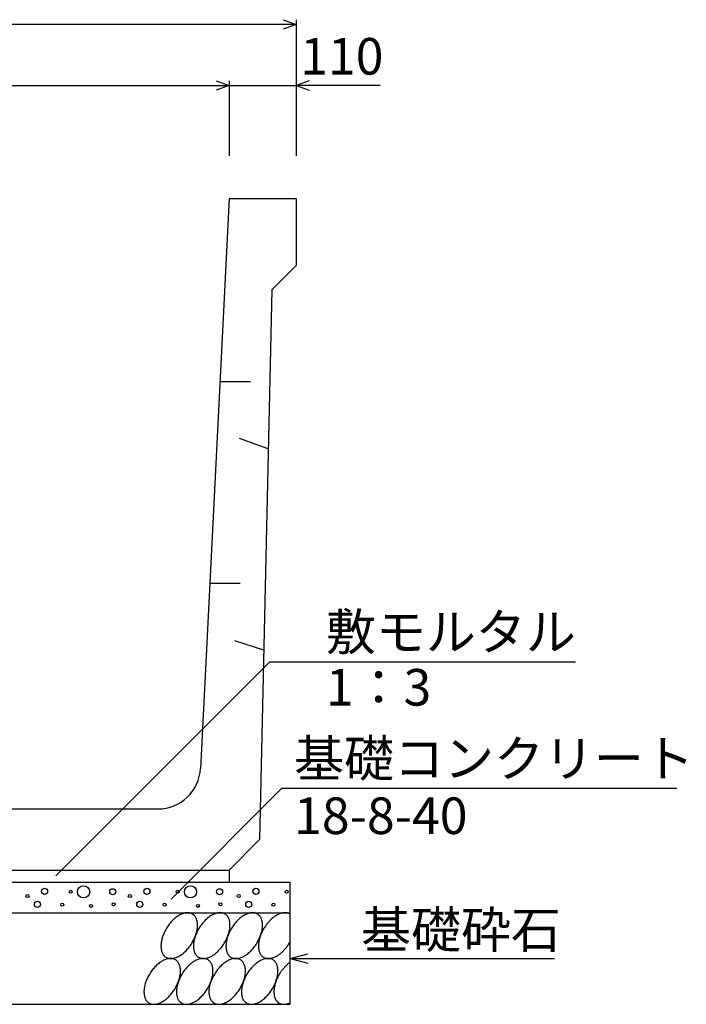
# Model space of a CAD drawing. Extents: x 0 to 67200, y 0 to 23760.
# Drawn here: x 49625 to 50717, y 14132 to 15745 of the extents above; entities that cross this region are included whole.
import ezdxf
from ezdxf.enums import TextEntityAlignment as Align

# ---------------------------------------------------------------- set-up
doc = ezdxf.new("R2010")
doc.units = 0
doc.header["$LTSCALE"] = 40
doc.header["$MEASUREMENT"] = 0
doc.linetypes.add('DASHED1', pattern=[2.5, 1.25, -1.25])
for name, color, linetype in [('DIM', 7, 'CONTINUOUS'), ('HATCH', 6, 'CONTINUOUS'), ('OUTLINE', 3, 'CONTINUOUS'), ('OUTLINE2', 4, 'CONTINUOUS')]:
    doc.layers.add(name, color=color, linetype=linetype)
doc.styles.get("Standard").update_dxf_attribs({"font": 'MS Gothic.ttf'})

msp = doc.modelspace()

# ---------------------------------------------------------------- linework, layer by layer
at = {"layer": 'DIM', "linetype": 'Continuous'}
for p, q in [((50057, 15744.5), (50078.2, 15736.8)), ((50078.2, 15744.3), (50078.2, 15521.8)), ((50078.2, 15736.8), (48858.2, 15736.8)), ((50078.2, 15736.8), (50057, 15729.1)), ((49947, 15644.5), (49968.2, 15636.8)), ((49968.2, 15644.3), (49968.2, 15521.8)), ((50099.3, 15644.5), (50078.2, 15636.8)), ((48968.2, 15636.8), (49968.2, 15636.8)), ((49968.2, 15636.8), (49947, 15629.1)), ((49968.2, 15636.8), (50078.2, 15636.8)), ((50215.9, 15636.8), (50078.2, 15636.8)), ((50078.2, 15636.8), (50099.3, 15629.1)), ((50035, 14693), (49684.4, 14342.4)), ((50035, 14693), (50535.4, 14693)), ((50054.8, 14485.8), (49873.3, 14304.3)), ((50054.8, 14485.8), (50701.7, 14485.8)), ((50068.2, 14206.8), (50097.1, 14214.6)), ((50068.2, 14206.8), (50501.5, 14206.8)), ((50068.2, 14206.8), (50097.1, 14199.1))]:
    msp.add_line(p, q, dxfattribs=at)
at = {"layer": 'HATCH', "linetype": 'Continuous'}
for points in [[(49908.5, 14279.6, 0), (49907.5, 14280.2, 0), (49906.4, 14280.7, 0), (49905.3, 14281.1, 0), (49904.1, 14281.4, 0), (49902.9, 14281.6, 0), (49901.7, 14281.8, 0), (49900.4, 14281.8, 0), (49899, 14281.8, 0), (49897.7, 14281.6, 0), (49896.3, 14281.4, 0), (49894.9, 14281.1, 0), (49893.5, 14280.7, 0), (49892.1, 14280.2, 0), (49890.6, 14279.6, 0), (49889.1, 14279, 0), (49887.7, 14278.2, 0), (49886.2, 14277.4, 0), (49884.7, 14276.5, 0), (49883.3, 14275.5, 0), (49881.8, 14274.4, 0), (49880.4, 14273.3, 0), (49879, 14272.1, 0), (49877.5, 14270.8, 0), (49876.2, 14269.5, 0), (49874.8, 14268.1, 0), (49873.5, 14266.7, 0), (49872.2, 14265.2, 0), (49870.9, 14263.6, 0), (49869.7, 14262, 0), (49868.5, 14260.4, 0), (49867.4, 14258.7, 0), (49866.3, 14257, 0), (49865.2, 14255.2, 0), (49864.2, 14253.4, 0), (49863.3, 14251.6, 0), (49862.4, 14249.8, 0), (49861.6, 14248, 0), (49860.8, 14246.2, 0), (49860.1, 14244.3, 0), (49859.5, 14242.5, 0), (49858.9, 14240.7, 0), (49858.4, 14238.8, 0), (49858, 14237, 0), (49857.6, 14235.2, 0), (49857.3, 14233.4, 0), (49857.1, 14231.7, 0), (49856.9, 14230, 0), (49856.8, 14228.3, 0), (49856.8, 14226.6, 0), (49856.9, 14225, 0), (49857, 14223.5, 0), (49857.2, 14222, 0), (49857.5, 14220.5, 0), (49857.8, 14219.1, 0), (49858.2, 14217.8, 0), (49858.7, 14216.5, 0), (49859.3, 14215.3, 0), (49859.9, 14214.2, 0), (49860.6, 14213.1, 0), (49861.3, 14212.2, 0), (49862.1, 14211.3, 0), (49863, 14210.4, 0), (49863.9, 14209.7, 0), (49864.9, 14209, 0), (49865.9, 14208.4, 0), (49867, 14207.9, 0), (49868.1, 14207.5, 0), (49869.3, 14207.2, 0), (49870.5, 14207, 0), (49871.8, 14206.9, 0), (49873.1, 14206.8, 0), (49874.4, 14206.9, 0), (49875.7, 14207, 0), (49877.1, 14207.2, 0), (49878.5, 14207.5, 0), (49879.9, 14207.9, 0), (49881.4, 14208.4, 0), (49882.8, 14209, 0), (49884.3, 14209.7, 0), (49885.7, 14210.4, 0), (49887.2, 14211.2, 0), (49888.7, 14212.2, 0), (49890.1, 14213.1, 0), (49891.6, 14214.2, 0), (49893, 14215.3, 0), (49894.5, 14216.5, 0), (49895.9, 14217.8, 0), (49897.3, 14219.1, 0), (49898.6, 14220.5, 0), (49899.9, 14222, 0), (49901.2, 14223.5, 0), (49902.5, 14225, 0), (49903.7, 14226.6, 0), (49904.9, 14228.3, 0), (49906.1, 14230, 0), (49907.2, 14231.7, 0), (49908.2, 14233.4, 0), (49909.2, 14235.2, 0), (49910.1, 14237, 0), (49911, 14238.8, 0), (49911.9, 14240.6, 0), (49912.6, 14242.5, 0), (49913.3, 14244.3, 0), (49914, 14246.2, 0), (49914.5, 14248, 0), (49915, 14249.8, 0), (49915.5, 14251.6, 0), (49915.8, 14253.4, 0), (49916.1, 14255.2, 0), (49916.4, 14257, 0), (49916.5, 14258.7, 0), (49916.6, 14260.4, 0), (49916.6, 14262, 0), (49916.5, 14263.6, 0), (49916.4, 14265.2, 0), (49916.2, 14266.7, 0), (49915.9, 14268.1, 0), (49915.6, 14269.5, 0), (49915.2, 14270.8, 0), (49914.7, 14272.1, 0), (49914.1, 14273.3, 0), (49913.5, 14274.4, 0), (49912.8, 14275.5, 0), (49912.1, 14276.5, 0), (49911.3, 14277.4, 0), (49910.4, 14278.2, 0), (49909.5, 14279, 0), (49908.5, 14279.6, 0)], [(49961.7, 14279.6, 0), (49960.7, 14280.2, 0), (49959.6, 14280.7, 0), (49958.5, 14281.1, 0), (49957.3, 14281.4, 0), (49956.1, 14281.6, 0), (49954.9, 14281.8, 0), (49953.6, 14281.8, 0), (49952.3, 14281.8, 0), (49950.9, 14281.6, 0), (49949.5, 14281.4, 0), (49948.1, 14281.1, 0), (49946.7, 14280.7, 0), (49945.3, 14280.2, 0), (49943.8, 14279.6, 0), (49942.4, 14279, 0), (49940.9, 14278.2, 0), (49939.4, 14277.4, 0), (49938, 14276.5, 0), (49936.5, 14275.5, 0), (49935, 14274.4, 0), (49933.6, 14273.3, 0), (49932.2, 14272.1, 0), (49930.8, 14270.8, 0), (49929.4, 14269.5, 0), (49928, 14268.1, 0), (49926.7, 14266.7, 0), (49925.4, 14265.2, 0), (49924.1, 14263.6, 0), (49922.9, 14262, 0), (49921.7, 14260.4, 0), (49920.6, 14258.7, 0), (49919.5, 14257, 0), (49918.4, 14255.2, 0), (49917.4, 14253.4, 0), (49916.5, 14251.6, 0), (49915.6, 14249.8, 0), (49914.8, 14248, 0), (49914, 14246.2, 0), (49913.3, 14244.3, 0), (49912.7, 14242.5, 0), (49912.1, 14240.7, 0), (49911.6, 14238.8, 0), (49911.2, 14237, 0), (49910.8, 14235.2, 0), (49910.5, 14233.4, 0), (49910.3, 14231.7, 0), (49910.1, 14230, 0), (49910, 14228.3, 0), (49910, 14226.6, 0), (49910.1, 14225, 0), (49910.2, 14223.5, 0), (49910.4, 14222, 0), (49910.7, 14220.5, 0), (49911, 14219.1, 0), (49911.5, 14217.8, 0), (49911.9, 14216.5, 0), (49912.5, 14215.3, 0), (49913.1, 14214.2, 0), (49913.8, 14213.1, 0), (49914.5, 14212.2, 0), (49915.3, 14211.3, 0), (49916.2, 14210.4, 0), (49917.1, 14209.7, 0), (49918.1, 14209, 0), (49919.1, 14208.4, 0), (49920.2, 14207.9, 0), (49921.3, 14207.5, 0), (49922.5, 14207.2, 0), (49923.7, 14207, 0), (49925, 14206.9, 0), (49926.3, 14206.8, 0), (49927.6, 14206.9, 0), (49928.9, 14207, 0), (49930.3, 14207.2, 0), (49931.7, 14207.5, 0), (49933.1, 14207.9, 0), (49934.6, 14208.4, 0), (49936, 14209, 0), (49937.5, 14209.7, 0), (49939, 14210.4, 0), (49940.4, 14211.2, 0), (49941.9, 14212.2, 0), (49943.4, 14213.1, 0), (49944.8, 14214.2, 0), (49946.3, 14215.3, 0), (49947.7, 14216.5, 0), (49949.1, 14217.8, 0), (49950.5, 14219.1, 0), (49951.8, 14220.5, 0), (49953.2, 14222, 0), (49954.5, 14223.5, 0), (49955.7, 14225, 0), (49957, 14226.6, 0), (49958.1, 14228.3, 0), (49959.3, 14230, 0), (49960.4, 14231.7, 0), (49961.4, 14233.4, 0), (49962.4, 14235.2, 0), (49963.4, 14237, 0), (49964.2, 14238.8, 0), (49965.1, 14240.6, 0), (49965.8, 14242.5, 0), (49966.5, 14244.3, 0), (49967.2, 14246.2, 0), (49967.7, 14248, 0), (49968.2, 14249.8, 0), (49968.7, 14251.6, 0), (49969.1, 14253.4, 0), (49969.3, 14255.2, 0), (49969.6, 14257, 0), (49969.7, 14258.7, 0), (49969.8, 14260.4, 0), (49969.8, 14262, 0), (49969.8, 14263.6, 0), (49969.6, 14265.2, 0), (49969.4, 14266.7, 0), (49969.2, 14268.1, 0), (49968.8, 14269.5, 0), (49968.4, 14270.8, 0), (49967.9, 14272.1, 0), (49967.4, 14273.3, 0), (49966.7, 14274.4, 0), (49966.1, 14275.5, 0), (49965.3, 14276.5, 0), (49964.5, 14277.4, 0), (49963.6, 14278.2, 0), (49962.7, 14279, 0), (49961.7, 14279.6, 0)], [(50015, 14279.6, 0), (50013.9, 14280.2, 0), (50012.8, 14280.7, 0), (50011.7, 14281.1, 0), (50010.5, 14281.4, 0), (50009.3, 14281.6, 0), (50008.1, 14281.8, 0), (50006.8, 14281.8, 0), (50005.5, 14281.8, 0), (50004.1, 14281.6, 0), (50002.7, 14281.4, 0), (50001.3, 14281.1, 0), (49999.9, 14280.7, 0), (49998.5, 14280.2, 0), (49997, 14279.6, 0), (49995.6, 14279, 0), (49994.1, 14278.2, 0), (49992.6, 14277.4, 0), (49991.2, 14276.5, 0), (49989.7, 14275.5, 0), (49988.3, 14274.4, 0), (49986.8, 14273.3, 0), (49985.4, 14272.1, 0), (49984, 14270.8, 0), (49982.6, 14269.5, 0), (49981.2, 14268.1, 0), (49979.9, 14266.7, 0), (49978.6, 14265.2, 0), (49977.3, 14263.6, 0), (49976.1, 14262, 0), (49974.9, 14260.4, 0), (49973.8, 14258.7, 0), (49972.7, 14257, 0), (49971.6, 14255.2, 0), (49970.6, 14253.4, 0), (49969.7, 14251.6, 0), (49968.8, 14249.8, 0), (49968, 14248, 0), (49967.2, 14246.2, 0), (49966.5, 14244.3, 0), (49965.9, 14242.5, 0), (49965.3, 14240.7, 0), (49964.8, 14238.8, 0), (49964.4, 14237, 0), (49964, 14235.2, 0), (49963.7, 14233.4, 0), (49963.5, 14231.7, 0), (49963.3, 14230, 0), (49963.2, 14228.3, 0), (49963.2, 14226.6, 0), (49963.3, 14225, 0), (49963.4, 14223.5, 0), (49963.6, 14222, 0), (49963.9, 14220.5, 0), (49964.3, 14219.1, 0), (49964.7, 14217.8, 0), (49965.2, 14216.5, 0), (49965.7, 14215.3, 0), (49966.3, 14214.2, 0), (49967, 14213.1, 0), (49967.8, 14212.2, 0), (49968.6, 14211.3, 0), (49969.4, 14210.4, 0), (49970.3, 14209.7, 0), (49971.3, 14209, 0), (49972.4, 14208.4, 0), (49973.4, 14207.9, 0), (49974.6, 14207.5, 0), (49975.7, 14207.2, 0), (49976.9, 14207, 0), (49978.2, 14206.9, 0), (49979.5, 14206.8, 0), (49980.8, 14206.9, 0), (49982.2, 14207, 0), (49983.5, 14207.2, 0), (49984.9, 14207.5, 0), (49986.4, 14207.9, 0), (49987.8, 14208.4, 0), (49989.2, 14209, 0), (49990.7, 14209.7, 0), (49992.2, 14210.4, 0), (49993.6, 14211.2, 0), (49995.1, 14212.2, 0), (49996.6, 14213.1, 0), (49998, 14214.2, 0), (49999.5, 14215.3, 0), (50000.9, 14216.5, 0), (50002.3, 14217.8, 0), (50003.7, 14219.1, 0), (50005, 14220.5, 0), (50006.4, 14222, 0), (50007.7, 14223.5, 0), (50008.9, 14225, 0), (50010.2, 14226.6, 0), (50011.4, 14228.3, 0), (50012.5, 14230, 0), (50013.6, 14231.7, 0), (50014.6, 14233.4, 0), (50015.6, 14235.2, 0), (50016.6, 14237, 0), (50017.5, 14238.8, 0), (50018.3, 14240.6, 0), (50019, 14242.5, 0), (50019.7, 14244.3, 0), (50020.4, 14246.2, 0), (50021, 14248, 0), (50021.5, 14249.8, 0), (50021.9, 14251.6, 0), (50022.3, 14253.4, 0), (50022.6, 14255.2, 0), (50022.8, 14257, 0), (50022.9, 14258.7, 0), (50023, 14260.4, 0), (50023, 14262, 0), (50023, 14263.6, 0), (50022.8, 14265.2, 0), (50022.6, 14266.7, 0), (50022.4, 14268.1, 0), (50022, 14269.5, 0), (50021.6, 14270.8, 0), (50021.1, 14272.1, 0), (50020.6, 14273.3, 0), (50020, 14274.4, 0), (50019.3, 14275.5, 0), (50018.5, 14276.5, 0), (50017.7, 14277.4, 0), (50016.9, 14278.2, 0), (50015.9, 14279, 0), (50015, 14279.6, 0)], [(50068.2, 14279.6, 0), (50067.4, 14280.1, 0), (50066.6, 14280.5, 0), (50065.7, 14280.8, 0), (50064.9, 14281.1, 0), (50064, 14281.4, 0), (50063.1, 14281.6, 0), (50062.1, 14281.7, 0), (50061.2, 14281.8, 0), (50060.2, 14281.8, 0), (50059.2, 14281.8, 0), (50058.2, 14281.7, 0), (50057.2, 14281.6, 0), (50056.1, 14281.5, 0), (50055.1, 14281.2, 0), (50054, 14281, 0), (50052.9, 14280.6, 0), (50051.8, 14280.3, 0), (50050.7, 14279.8, 0), (50049.6, 14279.4, 0), (50048.5, 14278.8, 0), (50047.4, 14278.3, 0), (50046.3, 14277.6, 0), (50045.1, 14277, 0), (50044, 14276.3, 0), (50042.9, 14275.5, 0), (50041.8, 14274.7, 0), (50040.7, 14273.9, 0), (50039.6, 14273, 0), (50038.5, 14272.1, 0), (50037.5, 14271.1, 0), (50036.4, 14270.1, 0), (50035.4, 14269.1, 0), (50034.3, 14268, 0), (50033.3, 14266.9, 0), (50032.3, 14265.8, 0), (50031.3, 14264.6, 0), (50030.4, 14263.4, 0), (50029.5, 14262.2, 0), (50028.5, 14260.9, 0), (50027.7, 14259.7, 0), (50026.8, 14258.4, 0), (50026, 14257.1, 0), (50025.2, 14255.8, 0), (50024.4, 14254.4, 0), (50023.7, 14253.1, 0), (50022.9, 14251.7, 0), (50022.3, 14250.3, 0), (50021.6, 14248.9, 0), (50021, 14247.5, 0), (50020.4, 14246.1, 0), (50019.9, 14244.7, 0), (50019.4, 14243.3, 0), (50018.9, 14241.9, 0), (50018.5, 14240.6, 0), (50018.1, 14239.2, 0), (50017.8, 14237.8, 0), (50017.5, 14236.4, 0), (50017.2, 14235, 0), (50017, 14233.7, 0), (50016.8, 14232.4, 0), (50016.6, 14231, 0), (50016.5, 14229.7, 0), (50016.5, 14228.5, 0), (50016.4, 14227.2, 0), (50016.5, 14226, 0), (50016.5, 14224.8, 0), (50016.6, 14223.6, 0), (50016.8, 14222.4, 0), (50017, 14221.3, 0), (50017.2, 14220.2, 0), (50017.5, 14219.2, 0), (50017.8, 14218.1, 0), (50018.1, 14217.2, 0), (50018.5, 14216.2, 0), (50018.9, 14215.3, 0), (50019.4, 14214.4, 0), (50019.9, 14213.6, 0), (50020.4, 14212.8, 0), (50021, 14212.1, 0), (50021.6, 14211.4, 0), (50022.3, 14210.8, 0), (50022.9, 14210.2, 0), (50023.7, 14209.6, 0), (50024.4, 14209.1, 0), (50025.2, 14208.6, 0), (50026, 14208.2, 0), (50026.8, 14207.9, 0), (50027.7, 14207.6, 0), (50028.5, 14207.3, 0), (50029.5, 14207.1, 0), (50030.4, 14207, 0), (50031.3, 14206.9, 0), (50032.3, 14206.8, 0), (50033.3, 14206.8, 0), (50034.3, 14206.9, 0), (50035.4, 14207, 0), (50036.4, 14207.2, 0), (50037.5, 14207.4, 0), (50038.5, 14207.6, 0), (50039.6, 14208, 0), (50040.7, 14208.3, 0), (50041.8, 14208.7, 0), (50042.9, 14209.2, 0), (50044, 14209.7, 0), (50045.1, 14210.3, 0), (50046.3, 14210.9, 0), (50047.4, 14211.6, 0), (50048.5, 14212.3, 0), (50049.6, 14213, 0), (50050.7, 14213.8, 0), (50051.8, 14214.6, 0), (50052.9, 14215.5, 0), (50054, 14216.4, 0), (50055.1, 14217.4, 0), (50056.1, 14218.4, 0), (50057.2, 14219.4, 0), (50058.2, 14220.5, 0), (50059.2, 14221.6, 0), (50060.2, 14222.7, 0), (50061.2, 14223.8, 0), (50062.1, 14225, 0), (50063.1, 14226.2, 0), (50064, 14227.5, 0), (50064.9, 14228.7, 0), (50065.7, 14230, 0), (50066.6, 14231.3, 0), (50067.4, 14232.7, 0), (50068.2, 14234, 0)], [(49880.6, 14204.6, 0), (49879.6, 14205.2, 0), (49878.5, 14205.7, 0), (49877.4, 14206.1, 0), (49876.2, 14206.4, 0), (49875, 14206.7, 0), (49873.8, 14206.8, 0), (49872.5, 14206.8, 0), (49871.1, 14206.8, 0), (49869.8, 14206.7, 0), (49868.4, 14206.4, 0), (49867, 14206.1, 0), (49865.6, 14205.7, 0), (49864.2, 14205.2, 0), (49862.7, 14204.6, 0), (49861.2, 14204, 0), (49859.8, 14203.2, 0), (49858.3, 14202.4, 0), (49856.9, 14201.5, 0), (49855.4, 14200.5, 0), (49853.9, 14199.5, 0), (49852.5, 14198.3, 0), (49851.1, 14197.1, 0), (49849.7, 14195.8, 0), (49848.3, 14194.5, 0), (49846.9, 14193.1, 0), (49845.6, 14191.7, 0), (49844.3, 14190.2, 0), (49843, 14188.6, 0), (49841.8, 14187, 0), (49840.6, 14185.4, 0), (49839.5, 14183.7, 0), (49838.4, 14182, 0), (49837.3, 14180.2, 0), (49836.3, 14178.4, 0), (49835.4, 14176.6, 0), (49834.5, 14174.8, 0), (49833.7, 14173, 0), (49832.9, 14171.2, 0), (49832.2, 14169.3, 0), (49831.6, 14167.5, 0), (49831, 14165.7, 0), (49830.5, 14163.8, 0), (49830.1, 14162, 0), (49829.7, 14160.2, 0), (49829.4, 14158.4, 0), (49829.2, 14156.7, 0), (49829, 14155, 0), (49828.9, 14153.3, 0), (49828.9, 14151.7, 0), (49829, 14150, 0), (49829.1, 14148.5, 0), (49829.3, 14147, 0), (49829.6, 14145.5, 0), (49829.9, 14144.1, 0), (49830.4, 14142.8, 0), (49830.8, 14141.5, 0), (49831.4, 14140.3, 0), (49832, 14139.2, 0), (49832.7, 14138.1, 0), (49833.4, 14137.2, 0), (49834.2, 14136.3, 0), (49835.1, 14135.4, 0), (49836, 14134.7, 0), (49837, 14134, 0), (49838, 14133.4, 0), (49839.1, 14132.9, 0), (49840.2, 14132.5, 0), (49841.4, 14132.2, 0), (49842.6, 14132, 0), (49843.9, 14131.9, 0), (49845.2, 14131.8, 0), (49846.5, 14131.9, 0), (49847.8, 14132, 0), (49849.2, 14132.2, 0), (49850.6, 14132.5, 0), (49852, 14132.9, 0), (49853.5, 14133.4, 0), (49854.9, 14134, 0), (49856.4, 14134.7, 0), (49857.9, 14135.4, 0), (49859.3, 14136.3, 0), (49860.8, 14137.2, 0), (49862.2, 14138.1, 0), (49863.7, 14139.2, 0), (49865.1, 14140.3, 0), (49866.6, 14141.5, 0), (49868, 14142.8, 0), (49869.4, 14144.1, 0), (49870.7, 14145.5, 0), (49872.1, 14147, 0), (49873.4, 14148.5, 0), (49874.6, 14150, 0), (49875.8, 14151.6, 0), (49877, 14153.3, 0), (49878.2, 14155, 0), (49879.3, 14156.7, 0), (49880.3, 14158.4, 0), (49881.3, 14160.2, 0), (49882.3, 14162, 0), (49883.1, 14163.8, 0), (49884, 14165.7, 0), (49884.7, 14167.5, 0), (49885.4, 14169.3, 0), (49886.1, 14171.2, 0), (49886.6, 14173, 0), (49887.1, 14174.8, 0), (49887.6, 14176.6, 0), (49887.9, 14178.4, 0), (49888.2, 14180.2, 0), (49888.5, 14182, 0), (49888.6, 14183.7, 0), (49888.7, 14185.4, 0), (49888.7, 14187, 0), (49888.7, 14188.6, 0), (49888.5, 14190.2, 0), (49888.3, 14191.7, 0), (49888, 14193.1, 0), (49887.7, 14194.5, 0), (49887.3, 14195.8, 0), (49886.8, 14197.1, 0), (49886.3, 14198.3, 0), (49885.6, 14199.4, 0), (49885, 14200.5, 0), (49884.2, 14201.5, 0), (49883.4, 14202.4, 0), (49882.5, 14203.2, 0), (49881.6, 14204, 0), (49880.6, 14204.6, 0)], [(49933.8, 14204.6, 0), (49932.8, 14205.2, 0), (49931.7, 14205.7, 0), (49930.6, 14206.1, 0), (49929.4, 14206.4, 0), (49928.2, 14206.7, 0), (49927, 14206.8, 0), (49925.7, 14206.8, 0), (49924.4, 14206.8, 0), (49923, 14206.7, 0), (49921.6, 14206.4, 0), (49920.2, 14206.1, 0), (49918.8, 14205.7, 0), (49917.4, 14205.2, 0), (49915.9, 14204.6, 0), (49914.5, 14204, 0), (49913, 14203.2, 0), (49911.5, 14202.4, 0), (49910.1, 14201.5, 0), (49908.6, 14200.5, 0), (49907.1, 14199.5, 0), (49905.7, 14198.3, 0), (49904.3, 14197.1, 0), (49902.9, 14195.8, 0), (49901.5, 14194.5, 0), (49900.1, 14193.1, 0), (49898.8, 14191.7, 0), (49897.5, 14190.2, 0), (49896.2, 14188.6, 0), (49895, 14187, 0), (49893.8, 14185.4, 0), (49892.7, 14183.7, 0), (49891.6, 14182, 0), (49890.5, 14180.2, 0), (49889.5, 14178.4, 0), (49888.6, 14176.6, 0), (49887.7, 14174.8, 0), (49886.9, 14173, 0), (49886.1, 14171.2, 0), (49885.4, 14169.3, 0), (49884.8, 14167.5, 0), (49884.2, 14165.7, 0), (49883.7, 14163.8, 0), (49883.3, 14162, 0), (49882.9, 14160.2, 0), (49882.6, 14158.4, 0), (49882.4, 14156.7, 0), (49882.2, 14155, 0), (49882.1, 14153.3, 0), (49882.1, 14151.7, 0), (49882.2, 14150, 0), (49882.3, 14148.5, 0), (49882.5, 14147, 0), (49882.8, 14145.5, 0), (49883.2, 14144.1, 0), (49883.6, 14142.8, 0), (49884.1, 14141.5, 0), (49884.6, 14140.3, 0), (49885.2, 14139.2, 0), (49885.9, 14138.1, 0), (49886.6, 14137.2, 0), (49887.5, 14136.3, 0), (49888.3, 14135.4, 0), (49889.2, 14134.7, 0), (49890.2, 14134, 0), (49891.2, 14133.4, 0), (49892.3, 14132.9, 0), (49893.5, 14132.5, 0), (49894.6, 14132.2, 0), (49895.8, 14132, 0), (49897.1, 14131.9, 0), (49898.4, 14131.8, 0), (49899.7, 14131.9, 0), (49901.1, 14132, 0), (49902.4, 14132.2, 0), (49903.8, 14132.5, 0), (49905.3, 14132.9, 0), (49906.7, 14133.4, 0), (49908.1, 14134, 0), (49909.6, 14134.7, 0), (49911.1, 14135.4, 0), (49912.5, 14136.3, 0), (49914, 14137.2, 0), (49915.5, 14138.1, 0), (49916.9, 14139.2, 0), (49918.4, 14140.3, 0), (49919.8, 14141.5, 0), (49921.2, 14142.8, 0), (49922.6, 14144.1, 0), (49923.9, 14145.5, 0), (49925.3, 14147, 0), (49926.6, 14148.5, 0), (49927.8, 14150, 0), (49929.1, 14151.6, 0), (49930.2, 14153.3, 0), (49931.4, 14155, 0), (49932.5, 14156.7, 0), (49933.5, 14158.4, 0), (49934.5, 14160.2, 0), (49935.5, 14162, 0), (49936.3, 14163.8, 0), (49937.2, 14165.7, 0), (49937.9, 14167.5, 0), (49938.6, 14169.3, 0), (49939.3, 14171.2, 0), (49939.8, 14173, 0), (49940.4, 14174.8, 0), (49940.8, 14176.6, 0), (49941.2, 14178.4, 0), (49941.5, 14180.2, 0), (49941.7, 14182, 0), (49941.8, 14183.7, 0), (49941.9, 14185.4, 0), (49941.9, 14187, 0), (49941.9, 14188.6, 0), (49941.7, 14190.2, 0), (49941.5, 14191.7, 0), (49941.3, 14193.1, 0), (49940.9, 14194.5, 0), (49940.5, 14195.8, 0), (49940, 14197.1, 0), (49939.5, 14198.3, 0), (49938.8, 14199.4, 0), (49938.2, 14200.5, 0), (49937.4, 14201.5, 0), (49936.6, 14202.4, 0), (49935.7, 14203.2, 0), (49934.8, 14204, 0), (49933.8, 14204.6, 0)], [(49987.1, 14204.6, 0), (49986, 14205.2, 0), (49985, 14205.7, 0), (49983.8, 14206.1, 0), (49982.7, 14206.4, 0), (49981.4, 14206.7, 0), (49980.2, 14206.8, 0), (49978.9, 14206.8, 0), (49977.6, 14206.8, 0), (49976.2, 14206.7, 0), (49974.8, 14206.4, 0), (49973.4, 14206.1, 0), (49972, 14205.7, 0), (49970.6, 14205.2, 0), (49969.1, 14204.6, 0), (49967.7, 14204, 0), (49966.2, 14203.2, 0), (49964.7, 14202.4, 0), (49963.3, 14201.5, 0), (49961.8, 14200.5, 0), (49960.4, 14199.5, 0), (49958.9, 14198.3, 0), (49957.5, 14197.1, 0), (49956.1, 14195.8, 0), (49954.7, 14194.5, 0), (49953.3, 14193.1, 0), (49952, 14191.7, 0), (49950.7, 14190.2, 0), (49949.4, 14188.6, 0), (49948.2, 14187, 0), (49947, 14185.4, 0), (49945.9, 14183.7, 0), (49944.8, 14182, 0), (49943.7, 14180.2, 0), (49942.8, 14178.4, 0), (49941.8, 14176.6, 0), (49940.9, 14174.8, 0), (49940.1, 14173, 0), (49939.3, 14171.2, 0), (49938.6, 14169.3, 0), (49938, 14167.5, 0), (49937.4, 14165.7, 0), (49936.9, 14163.8, 0), (49936.5, 14162, 0), (49936.1, 14160.2, 0), (49935.8, 14158.4, 0), (49935.6, 14156.7, 0), (49935.4, 14155, 0), (49935.4, 14153.3, 0), (49935.3, 14151.7, 0), (49935.4, 14150, 0), (49935.5, 14148.5, 0), (49935.7, 14147, 0), (49936, 14145.5, 0), (49936.4, 14144.1, 0), (49936.8, 14142.8, 0), (49937.3, 14141.5, 0), (49937.8, 14140.3, 0), (49938.4, 14139.2, 0), (49939.1, 14138.1, 0), (49939.9, 14137.2, 0), (49940.7, 14136.3, 0), (49941.5, 14135.4, 0), (49942.5, 14134.7, 0), (49943.4, 14134, 0), (49944.5, 14133.4, 0), (49945.5, 14132.9, 0), (49946.7, 14132.5, 0), (49947.8, 14132.2, 0), (49949.1, 14132, 0), (49950.3, 14131.9, 0), (49951.6, 14131.8, 0), (49952.9, 14131.9, 0), (49954.3, 14132, 0), (49955.6, 14132.2, 0), (49957, 14132.5, 0), (49958.5, 14132.9, 0), (49959.9, 14133.4, 0), (49961.4, 14134, 0), (49962.8, 14134.7, 0), (49964.3, 14135.4, 0), (49965.7, 14136.3, 0), (49967.2, 14137.2, 0), (49968.7, 14138.1, 0), (49970.1, 14139.2, 0), (49971.6, 14140.3, 0), (49973, 14141.5, 0), (49974.4, 14142.8, 0), (49975.8, 14144.1, 0), (49977.2, 14145.5, 0), (49978.5, 14147, 0), (49979.8, 14148.5, 0), (49981, 14150, 0), (49982.3, 14151.6, 0), (49983.5, 14153.3, 0), (49984.6, 14155, 0), (49985.7, 14156.7, 0), (49986.7, 14158.4, 0), (49987.7, 14160.2, 0), (49988.7, 14162, 0), (49989.6, 14163.8, 0), (49990.4, 14165.7, 0), (49991.2, 14167.5, 0), (49991.9, 14169.3, 0), (49992.5, 14171.2, 0), (49993.1, 14173, 0), (49993.6, 14174.8, 0), (49994, 14176.6, 0), (49994.4, 14178.4, 0), (49994.7, 14180.2, 0), (49994.9, 14182, 0), (49995.1, 14183.7, 0), (49995.1, 14185.4, 0), (49995.1, 14187, 0), (49995.1, 14188.6, 0), (49995, 14190.2, 0), (49994.7, 14191.7, 0), (49994.5, 14193.1, 0), (49994.1, 14194.5, 0), (49993.7, 14195.8, 0), (49993.2, 14197.1, 0), (49992.7, 14198.3, 0), (49992.1, 14199.4, 0), (49991.4, 14200.5, 0), (49990.6, 14201.5, 0), (49989.8, 14202.4, 0), (49989, 14203.2, 0), (49988, 14204, 0), (49987.1, 14204.6, 0)], [(50040.3, 14204.6, 0), (50039.2, 14205.2, 0), (50038.2, 14205.7, 0), (50037, 14206.1, 0), (50035.9, 14206.4, 0), (50034.7, 14206.7, 0), (50033.4, 14206.8, 0), (50032.1, 14206.8, 0), (50030.8, 14206.8, 0), (50029.4, 14206.7, 0), (50028.1, 14206.4, 0), (50026.7, 14206.1, 0), (50025.2, 14205.7, 0), (50023.8, 14205.2, 0), (50022.4, 14204.6, 0), (50020.9, 14204, 0), (50019.4, 14203.2, 0), (50018, 14202.4, 0), (50016.5, 14201.5, 0), (50015, 14200.5, 0), (50013.6, 14199.5, 0), (50012.1, 14198.3, 0), (50010.7, 14197.1, 0), (50009.3, 14195.8, 0), (50007.9, 14194.5, 0), (50006.6, 14193.1, 0), (50005.2, 14191.7, 0), (50003.9, 14190.2, 0), (50002.7, 14188.6, 0), (50001.4, 14187, 0), (50000.2, 14185.4, 0), (49999.1, 14183.7, 0), (49998, 14182, 0), (49997, 14180.2, 0), (49996, 14178.4, 0), (49995, 14176.6, 0), (49994.1, 14174.8, 0), (49993.3, 14173, 0), (49992.6, 14171.2, 0), (49991.9, 14169.3, 0), (49991.2, 14167.5, 0), (49990.6, 14165.7, 0), (49990.1, 14163.8, 0), (49989.7, 14162, 0), (49989.3, 14160.2, 0), (49989, 14158.4, 0), (49988.8, 14156.7, 0), (49988.7, 14155, 0), (49988.6, 14153.3, 0), (49988.6, 14151.7, 0), (49988.6, 14150, 0), (49988.8, 14148.5, 0), (49989, 14147, 0), (49989.2, 14145.5, 0), (49989.6, 14144.1, 0), (49990, 14142.8, 0), (49990.5, 14141.5, 0), (49991, 14140.3, 0), (49991.6, 14139.2, 0), (49992.3, 14138.1, 0), (49993.1, 14137.2, 0), (49993.9, 14136.3, 0), (49994.7, 14135.4, 0), (49995.7, 14134.7, 0), (49996.6, 14134, 0), (49997.7, 14133.4, 0), (49998.8, 14132.9, 0), (49999.9, 14132.5, 0), (50001.1, 14132.2, 0), (50002.3, 14132, 0), (50003.5, 14131.9, 0), (50004.8, 14131.8, 0), (50006.1, 14131.9, 0), (50007.5, 14132, 0), (50008.9, 14132.2, 0), (50010.3, 14132.5, 0), (50011.7, 14132.9, 0), (50013.1, 14133.4, 0), (50014.6, 14134, 0), (50016, 14134.7, 0), (50017.5, 14135.4, 0), (50019, 14136.3, 0), (50020.4, 14137.2, 0), (50021.9, 14138.1, 0), (50023.3, 14139.2, 0), (50024.8, 14140.3, 0), (50026.2, 14141.5, 0), (50027.6, 14142.8, 0), (50029, 14144.1, 0), (50030.4, 14145.5, 0), (50031.7, 14147, 0), (50033, 14148.5, 0), (50034.3, 14150, 0), (50035.5, 14151.6, 0), (50036.7, 14153.3, 0), (50037.8, 14155, 0), (50038.9, 14156.7, 0), (50040, 14158.4, 0), (50041, 14160.2, 0), (50041.9, 14162, 0), (50042.8, 14163.8, 0), (50043.6, 14165.7, 0), (50044.4, 14167.5, 0), (50045.1, 14169.3, 0), (50045.7, 14171.2, 0), (50046.3, 14173, 0), (50046.8, 14174.8, 0), (50047.2, 14176.6, 0), (50047.6, 14178.4, 0), (50047.9, 14180.2, 0), (50048.1, 14182, 0), (50048.3, 14183.7, 0), (50048.3, 14185.4, 0), (50048.4, 14187, 0), (50048.3, 14188.6, 0), (50048.2, 14190.2, 0), (50048, 14191.7, 0), (50047.7, 14193.1, 0), (50047.3, 14194.5, 0), (50046.9, 14195.8, 0), (50046.4, 14197.1, 0), (50045.9, 14198.3, 0), (50045.3, 14199.4, 0), (50044.6, 14200.5, 0), (50043.8, 14201.5, 0), (50043, 14202.4, 0), (50042.2, 14203.2, 0), (50041.3, 14204, 0), (50040.3, 14204.6, 0)], [(50068.2, 14200.5, 0), (50067.5, 14200, 0), (50066.8, 14199.5, 0), (50066.2, 14199, 0), (50065.5, 14198.4, 0), (50064.8, 14197.9, 0), (50064.2, 14197.3, 0), (50063.5, 14196.8, 0), (50062.9, 14196.2, 0), (50062.2, 14195.6, 0), (50061.6, 14195, 0), (50060.9, 14194.3, 0), (50060.3, 14193.7, 0), (50059.7, 14193, 0), (50059.1, 14192.4, 0), (50058.4, 14191.7, 0), (50057.8, 14191, 0), (50057.2, 14190.3, 0), (50056.7, 14189.6, 0), (50056.1, 14188.9, 0), (50055.5, 14188.1, 0), (50054.9, 14187.4, 0), (50054.4, 14186.6, 0), (50053.8, 14185.9, 0), (50053.3, 14185.1, 0), (50052.8, 14184.3, 0), (50052.2, 14183.5, 0), (50051.7, 14182.8, 0), (50051.2, 14182, 0), (50050.7, 14181.2, 0), (50050.2, 14180.3, 0), (50049.8, 14179.5, 0), (50049.3, 14178.7, 0), (50048.9, 14177.9, 0), (50048.4, 14177, 0), (50048, 14176.2, 0), (50047.6, 14175.4, 0), (50047.2, 14174.5, 0), (50046.8, 14173.7, 0), (50046.5, 14172.8, 0), (50046.1, 14172, 0), (50045.8, 14171.1, 0), (50045.4, 14170.3, 0), (50045.1, 14169.4, 0), (50044.8, 14168.6, 0), (50044.5, 14167.7, 0), (50044.2, 14166.9, 0), (50044, 14166, 0), (50043.7, 14165.2, 0), (50043.5, 14164.3, 0), (50043.3, 14163.5, 0), (50043.1, 14162.7, 0), (50042.9, 14161.8, 0), (50042.7, 14161, 0), (50042.5, 14160.2, 0), (50042.4, 14159.3, 0), (50042.3, 14158.5, 0), (50042.1, 14157.7, 0), (50042, 14156.9, 0), (50042, 14156.1, 0), (50041.9, 14155.3, 0), (50041.8, 14154.5, 0), (50041.8, 14153.7, 0), (50041.8, 14153, 0), (50041.8, 14152.2, 0), (50041.8, 14151.5, 0), (50041.8, 14150.7, 0), (50041.8, 14150, 0), (50041.9, 14149.3, 0), (50042, 14148.5, 0), (50042, 14147.8, 0), (50042.1, 14147.1, 0), (50042.3, 14146.5, 0), (50042.4, 14145.8, 0), (50042.5, 14145.1, 0), (50042.7, 14144.5, 0), (50042.9, 14143.9, 0), (50043.1, 14143.2, 0), (50043.3, 14142.6, 0), (50043.5, 14142, 0), (50043.7, 14141.5, 0), (50044, 14140.9, 0), (50044.2, 14140.4, 0), (50044.5, 14139.8, 0), (50044.8, 14139.3, 0), (50045.1, 14138.8, 0), (50045.4, 14138.3, 0), (50045.8, 14137.8, 0), (50046.1, 14137.4, 0), (50046.5, 14137, 0), (50046.8, 14136.5, 0), (50047.2, 14136.1, 0), (50047.6, 14135.7, 0), (50048, 14135.4, 0), (50048.4, 14135, 0), (50048.9, 14134.7, 0), (50049.3, 14134.4, 0), (50049.8, 14134.1, 0), (50050.2, 14133.8, 0), (50050.7, 14133.5, 0), (50051.2, 14133.3, 0), (50051.7, 14133.1, 0), (50052.2, 14132.8, 0), (50052.8, 14132.7, 0), (50053.3, 14132.5, 0), (50053.8, 14132.3, 0), (50054.4, 14132.2, 0), (50054.9, 14132.1, 0), (50055.5, 14132, 0), (50056.1, 14131.9, 0), (50056.7, 14131.9, 0), (50057.2, 14131.8, 0), (50057.8, 14131.8, 0), (50058.4, 14131.8, 0), (50059.1, 14131.9, 0), (50059.7, 14131.9, 0), (50060.3, 14132, 0), (50060.9, 14132, 0), (50061.6, 14132.1, 0), (50062.2, 14132.3, 0), (50062.9, 14132.4, 0), (50063.5, 14132.6, 0), (50064.2, 14132.7, 0), (50064.8, 14132.9, 0), (50065.5, 14133.1, 0), (50066.2, 14133.4, 0), (50066.8, 14133.6, 0), (50067.5, 14133.9, 0), (50068.2, 14134.2, 0)]]:
    msp.add_polyline3d(points, dxfattribs=at)
for centre, radius in [((49666.2, 14316.9), 5), ((49730.1, 14316.1), 10), ((49777.8, 14316.1), 5), ((49833.8, 14316.9), 5), ((49905.2, 14316.1), 10), ((49952.8, 14316.1), 5), ((50012.2, 14316.9), 5), ((49638.2, 14309.1), 2.5), ((49709.1, 14316.1), 2.5), ((49805.8, 14309.1), 2.5), ((49884.2, 14316.1), 2.5), ((49984.1, 14309.1), 2.5), ((50062.5, 14316.1), 2.5), ((49654.5, 14295.5), 5), ((49695.1, 14295), 2.5), ((49742.1, 14293), 2.5), ((49779.1, 14295.7), 2.5), ((49822.1, 14295.5), 5), ((49862.7, 14295), 2.5), ((49917.2, 14293), 2.5), ((49954.2, 14295.7), 2.5), ((50000.5, 14295.5), 5), ((50041, 14295), 2.5)]:
    msp.add_circle(centre, radius, dxfattribs=at)
at = {"layer": 'OUTLINE', "linetype": 'Continuous'}
for p, q in [((49968.2, 15451.8), (49921.5, 14518.3)), ((49968.2, 15451.8), (50078.2, 15451.8)), ((50078.2, 15451.8), (50078.2, 15341.8)), ((50078.2, 15341.8), (50038.2, 15301.8)), ((50038.2, 15301.8), (50018.2, 14401.8)), ((49084.7, 14451.8), (49851.6, 14451.8)), ((49968.2, 14351.8), (50018.2, 14401.8)), ((48968.2, 14351.8), (49968.2, 14351.8)), ((49968.2, 14351.8), (49968.2, 14331.8)), ((48868.2, 14331.8), (50068.2, 14331.8)), ((50068.2, 14131.8), (50068.2, 14331.8)), ((48868.2, 14281.8), (50068.2, 14281.8)), ((48868.2, 14131.8), (50068.2, 14131.8))]:
    msp.add_line(p, q, dxfattribs=at)
msp.add_arc((49851.6, 14521.8), 70, 270, 357.1376, dxfattribs=at)
at = {"layer": 'OUTLINE2', "linetype": 'DASHED1'}
for p, q in [((49953.2, 15151.8), (50034.8, 15151.8)), ((50032.4, 15041.8), (49949.2, 15071.8)), ((49936.7, 14821.8), (50027.5, 14821.8)), ((50025.1, 14711.8), (49932.7, 14741.8))]:
    msp.add_line(p, q, dxfattribs=at)

# ---------------------------------------------------------------- texts
at = {"layer": 'DIM'}
msp.add_text('110', height=60, dxfattribs=at).set_placement((50153, 15676.8), align=Align.MIDDLE)
for s, p in [('敷モルタル', (50126.8, 14711.8)), ('1：3', (50126.8, 14621.1)), ('基礎コンクリート', (50074.8, 14504.5)), ('18-8-40', (50074.8, 14410.7)), ('基礎砕石', (50184.5, 14224))]:
    msp.add_text(s, height=60, dxfattribs=at).set_placement(p)

doc.saveas('drawing.dxf')
